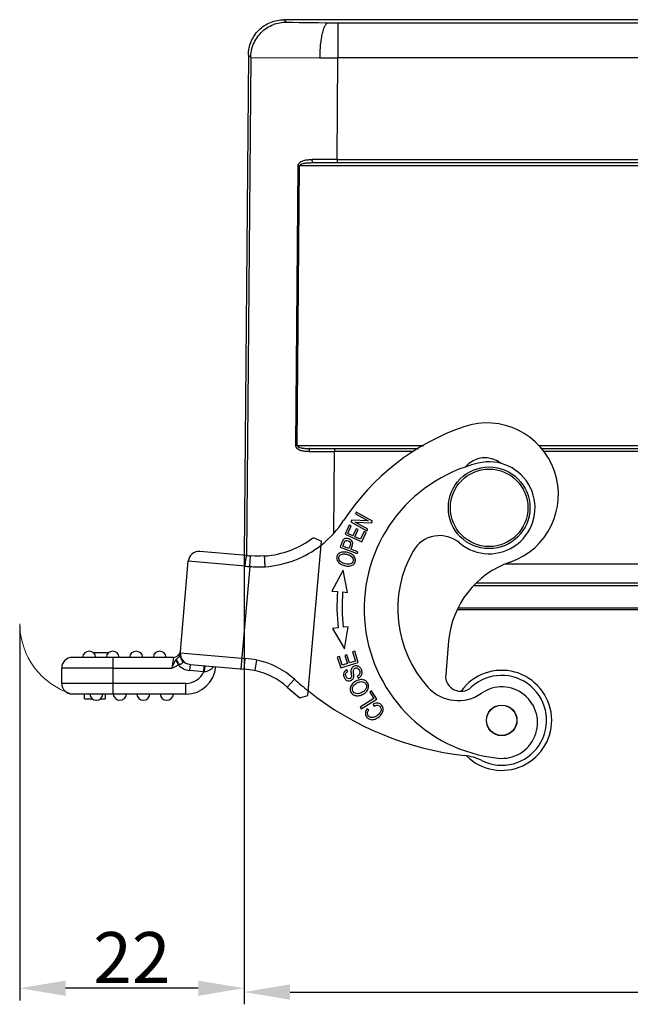
# Model space of a CAD drawing. Units: millimetres. Extents: x 849 to 1443, y 588 to 1008.
# Drawn here: x 952 to 1011, y 773 to 869 of the extents above; entities that cross this region are included whole.
import ezdxf

# ---------------------------------------------------------------- set-up
doc = ezdxf.new("R2010")
doc.units = ezdxf.units.MM
doc.header["$LTSCALE"] = 65.395
doc.header["$PDMODE"] = 3
doc.header["$PDSIZE"] = 8
doc.layers.get('Defpoints').update_dxf_attribs({"linetype": 'CONTINUOUS'})
doc.layers.add('Dim', color=3, linetype='CONTINUOUS', lineweight=15)
for name, color, linetype in [('H24B-CCT-2L_SC-XX_SOLIDLINE', 7, 'CONTINUOUS'), ('LXB-A_SC_4_1_SOLIDLINE', 7, 'CONTINUOUS'), ('MANIFOLD_SOLID_BREP_1_SOLIDLINE', 7, 'CONTINUOUS'), ('MAODING_13_SOLIDLINE', 7, 'CONTINUOUS'), ('PRT0267_SOLIDLINE', 7, 'CONTINUOUS'), ('PRT0268_SOLIDLINE', 7, 'CONTINUOUS'), ('WLSC-1_7_SOLIDLINE', 7, 'CONTINUOUS')]:
    doc.layers.add(name, color=color, linetype=linetype)
doc.styles.add('Romans字体', font='romans.shx', dxfattribs={"width": 0.75})
doc.dimstyles.new('01', dxfattribs={"dimtxt": 5, "dimasz": 4.5, "dimexe": 1.2, "dimexo": 0.2, "dimgap": 0.5, "dimtad": 1, "dimdec": 1, "dimdsep": 46, "dimtxsty": 'Romans字体', "dimcen": 0, "dimclrd": 1, "dimclre": 6, "dimclrt": 4, "dimazin": 2, "dimtfac": 1, "dimtdec": 1, "dimtofl": 0, "dimtmove": 0, "dimatfit": 3, "dimfxl": 1, "dimtolj": 1, "dimtzin": 0, "dimarcsym": 0})

# ---------------------------------------------------------------- blocks, each defined once
blk = doc.blocks.new('*D3')
at = {"layer": 'Defpoints', "color": 0}
for p in [(973.522, 816.947), (1095.562, 816.754), (1095.562, 773.72)]:
    blk.add_point(p, dxfattribs=at)
at = {"layer": 'Dim', "color": 6, "lineweight": -2}
for p, q in [((973.522, 816.747), (973.522, 772.52)), ((1095.562, 816.554), (1095.562, 772.52))]:
    blk.add_line(p, q, dxfattribs=at)
at = {"layer": 'Dim', "color": 1, "lineweight": -2}
blk.add_line((978.022, 773.72), (1091.062, 773.72), dxfattribs=at)
at = {"layer": 'Dim', "color": 1}
for points in [[(978.022, 774.47), (978.022, 772.97), (973.522, 773.72)], [(1091.062, 774.47), (1091.062, 772.97), (1095.562, 773.72)]]:
    blk.add_solid(points, dxfattribs=at)
at = {"layer": 'Dim', "color": 4, "insert": (1034.542, 776.72), "char_height": 5, "attachment_point": 5, "style": 'Romans字体'}
blk.add_mtext('\\A1;122', dxfattribs=at)
blk = doc.blocks.new('*D4')
at = {"layer": 'Defpoints', "color": 0}
for p in [(973.521, 816.839), (951.521, 809.772), (951.521, 774.095)]:
    blk.add_point(p, dxfattribs=at)
at = {"layer": 'Dim', "color": 6, "lineweight": -2}
for p, q in [((973.521, 816.639), (973.521, 772.895)), ((951.521, 809.572), (951.521, 772.895))]:
    blk.add_line(p, q, dxfattribs=at)
at = {"layer": 'Dim', "color": 1, "lineweight": -2}
blk.add_line((969.021, 774.095), (956.021, 774.095), dxfattribs=at)
at = {"layer": 'Dim', "color": 1}
for points in [[(956.021, 774.845), (956.021, 773.345), (951.521, 774.095)], [(969.021, 774.845), (969.021, 773.345), (973.521, 774.095)]]:
    blk.add_solid(points, dxfattribs=at)
at = {"layer": 'Dim', "color": 4, "insert": (962.521, 777.095), "char_height": 5, "attachment_point": 5, "style": 'Romans字体'}
blk.add_mtext('\\A1;22', dxfattribs=at)

msp = doc.modelspace()

# ---------------------------------------------------------------- linework, layer by layer
at = {"layer": 'Dim'}
msp.add_arc((958.778, 809.846), 7.257, 180.58911, 253.28193, dxfattribs=at)
at = {"layer": 'H24B-CCT-2L_SC-XX_SOLIDLINE', "color": 7, "linetype": 'Continuous'}
for p, q in [((977.668, 868.71), (977.439, 868.941)), ((1013.041, 868.941), (977.439, 868.941)), ((982.717, 868.641), (982.717, 865.203)), ((982.717, 868.641), (1021.622, 868.641)), ((973.94, 865.472), (973.518, 816.49)), ((974.169, 865.241), (973.758, 816.417)), ((973.94, 865.472), (974.169, 865.241)), ((974.169, 865.247), (980.958, 865.21)), ((980.958, 865.21), (982.717, 865.203)), ((982.633, 855.245), (982.717, 865.203)), ((1086.366, 865.203), (982.717, 865.203)), ((978.584, 827.236), (978.815, 854.636)), ((978.736, 827.236), (978.967, 854.636)), ((1090.115, 854.636), (978.967, 854.636)), ((982.633, 855.245), (980.199, 855.247)), ((980.297, 854.941), (1088.786, 854.941)), ((982.633, 855.245), (982.633, 854.941)), ((982.633, 855.245), (1086.449, 855.245)), ((978.736, 827.236), (991.133, 827.236)), ((979.896, 826.647), (982.392, 826.646)), ((979.996, 826.941), (990.629, 826.941)), ((982.325, 818.656), (982.392, 826.646)), ((982.392, 826.941), (982.392, 826.646)), ((990.126, 826.646), (982.392, 826.646)), ((1002.433, 827.236), (1066.647, 827.236)), ((1002.666, 826.941), (1066.415, 826.941)), ((1066.184, 826.646), (1002.899, 826.646)), ((999.181, 815.641), (1069.901, 815.641)), ((996.333, 813.8), (1072.75, 813.8)), ((1073.086, 813.491), (995.996, 813.491)), ((1074.678, 811.141), (994.404, 811.141)), ((994.517, 811.348), (1074.565, 811.348))]:
    msp.add_line(p, q, dxfattribs=at)
for centre, radius, start, end in [((982.671, 1051.001), 182.359, 268.42805, 270.0144), ((978.834, 839.001), 15.636, 89.51132, 90.07022), ((978.607, 812.727), 14.51, 89.48963, 90.0919)]:
    msp.add_arc(centre, radius, start, end, dxfattribs=at)
for points, knots in [([(973.94, 865.472), (973.944, 865.925), (974.132, 866.838), (974.912, 867.991), (976.071, 868.761), (976.987, 868.941), (977.439, 868.941)], [0, 0, 0, 0, 0.250019, 0.5, 0.749981, 1, 1, 1, 1]), ([(974.169, 865.241), (974.173, 865.676), (974.353, 866.588), (975.137, 867.764), (976.32, 868.537), (977.233, 868.71), (977.668, 868.71)], [0, 0, 0, 0, 0.240215, 0.5, 0.759786, 1, 1, 1, 1]), ([(980.959, 865.21), (980.96, 865.418), (980.973, 865.838), (981.018, 866.461), (981.093, 867.058), (981.195, 867.593), (981.318, 868.033), (981.441, 868.326), (981.55, 868.493), (981.625, 868.575), (981.7, 868.627), (981.754, 868.642), (981.779, 868.643)], [0, 0, 0, 0, 0.170903, 0.345293, 0.513577, 0.665505, 0.792287, 0.888739, 0.925482, 0.955321, 0.979499, 1, 1, 1, 1]), ([(978.815, 854.636), (978.815, 854.708), (978.866, 854.85), (979.019, 854.996), (979.197, 855.095), (979.388, 855.16), (979.585, 855.204), (979.856, 855.241), (980.062, 855.247), (980.199, 855.247)], [0, 0, 0, 0, 0.131606, 0.25713, 0.379647, 0.501682, 0.624456, 0.748361, 1, 1, 1, 1]), ([(978.967, 854.636), (978.968, 854.675), (979.015, 854.733), (979.091, 854.779), (979.193, 854.824), (979.335, 854.865), (979.516, 854.897), (979.705, 854.92), (979.966, 854.938), (980.164, 854.941), (980.297, 854.941)], [0, 0, 0, 0, 0.08302, 0.135475, 0.192818, 0.316215, 0.446926, 0.581483, 0.718936, 1, 1, 1, 1]), ([(980.297, 854.941), (980.283, 854.941), (980.26, 854.96), (980.241, 854.993), (980.219, 855.051), (980.203, 855.137), (980.199, 855.21), (980.199, 855.247)], [0, 0, 0, 0, 0.125125, 0.224861, 0.351868, 0.666875, 1, 1, 1, 1]), ([(979.896, 826.647), (979.764, 826.647), (979.567, 826.654), (979.309, 826.689), (979.121, 826.731), (978.939, 826.794), (978.771, 826.889), (978.652, 827.008), (978.595, 827.132), (978.584, 827.201), (978.584, 827.236)], [0, 0, 0, 0, 0.251849, 0.37573, 0.498343, 0.620068, 0.742079, 0.86719, 0.932701, 1, 1, 1, 1]), ([(978.736, 827.236), (978.738, 827.222), (978.745, 827.193), (978.768, 827.157), (978.801, 827.129), (978.848, 827.098), (978.911, 827.068), (979.017, 827.032), (979.153, 826.999), (979.375, 826.966), (979.656, 826.945), (979.882, 826.941), (979.996, 826.941)], [0, 0, 0, 0, 0.03208, 0.063607, 0.094991, 0.126162, 0.188053, 0.249993, 0.373953, 0.49838, 0.748407, 1, 1, 1, 1]), ([(979.996, 826.941), (979.982, 826.941), (979.959, 826.924), (979.94, 826.891), (979.917, 826.837), (979.901, 826.754), (979.896, 826.683), (979.896, 826.647)], [0, 0, 0, 0, 0.127976, 0.227552, 0.353532, 0.665973, 1, 1, 1, 1])]:
    msp.add_open_spline(points, degree=3, knots=knots, dxfattribs=at)
at = {"layer": 'LXB-A_SC_4_1_SOLIDLINE', "color": 7, "linetype": 'Continuous'}
for p, q in [((984.522, 820.718), (984.437, 820.566)), ((984.437, 820.566), (985.67, 819.876)), ((986.093, 819.839), (984.522, 820.718)), ((984.084, 819.935), (983.993, 819.772)), ((983.993, 819.772), (985.564, 818.893)), ((985.67, 819.876), (984.084, 819.935)), ((985.649, 819.045), (984.414, 819.736)), ((984.414, 819.736), (986.002, 819.676)), ((986.002, 819.676), (986.093, 819.839)), ((983.834, 819.457), (983.418, 818.553)), ((983.687, 818.629), (984.027, 819.368)), ((984.188, 818.398), (983.687, 818.629)), ((984.027, 819.368), (983.834, 819.457)), ((984.507, 819.09), (984.188, 818.398)), ((984.379, 818.31), (984.698, 819.002)), ((984.698, 819.002), (984.507, 819.09)), ((985.29, 818.821), (984.936, 818.054)), ((985.052, 817.799), (985.482, 818.732)), ((985.482, 818.732), (985.29, 818.821)), ((985.564, 818.893), (985.649, 819.045)), ((983.418, 818.553), (985.052, 817.799)), ((984.936, 818.054), (984.379, 818.31)), ((982.932, 817.289), (984.618, 816.66)), ((983.797, 817.161), (983.194, 817.386)), ((984.682, 816.831), (983.996, 817.087)), ((984.618, 816.66), (984.682, 816.831)), ((983.243, 815.018), (982.121, 812.994)), ((983.663, 812.861), (983.243, 815.018)), ((982.121, 812.994), (982.683, 812.945)), ((983.181, 812.903), (983.663, 812.861)), ((982.746, 809.378), (982.186, 809.31)), ((982.186, 809.31), (983.378, 807.326)), ((983.721, 809.496), (983.242, 809.438)), ((983.378, 807.326), (983.721, 809.496)), ((993.57, 808.103), (993.281, 804.8)), ((984.359, 807.092), (984.157, 807.027)), ((984.706, 806.008), (984.359, 807.092)), ((982.858, 806.574), (982.656, 806.509)), ((982.656, 806.509), (982.992, 805.46)), ((983.132, 805.716), (982.858, 806.574)), ((983.601, 806.752), (983.401, 806.688)), ((983.401, 806.688), (983.658, 805.885)), ((983.859, 805.949), (983.601, 806.752)), ((984.442, 806.136), (983.859, 805.949)), ((984.157, 807.027), (984.442, 806.136)), ((982.992, 805.46), (984.706, 806.008)), ((983.658, 805.885), (983.132, 805.716)), ((983.688, 805.106), (983.597, 805.278)), ((984.614, 804.64), (984.705, 804.472)), ((986.018, 803.213), (985.839, 803.099)), ((986.529, 802.409), (986.018, 803.213)), ((986.242, 802.465), (984.902, 801.614)), ((985.01, 801.443), (986.529, 802.409)), ((985.839, 803.099), (986.242, 802.465)), ((984.902, 801.614), (985.01, 801.443)), ((985.753, 801.332), (985.589, 801.457)), ((986.161, 801.92), (986.234, 801.723))]:
    msp.add_line(p, q, dxfattribs=at)
for centre, radius, start, end in [((997.331, 822.448), 7, 288.983, 108.983), ((1002.536, 807.318), 23, 108.983, 146.87194), ((997.134, 823.535), 2.5, 51.80615, 140.49211), ((974.9, 825.353), 10, 308.18544, 326.87194), ((1002.536, 807.318), 9, 108.983, 175), ((999.97, 811.463), 17.35, 175.09993, 186.90166), ((999.97, 811.463), 16.85, 175.09693, 186.90166), ((985.039, 803.595), 0.725, 74.64441, 80.18167), ((994.775, 804.669), 1.5, 175, 312.62003), ((998.77, 800.327), 4.4, 243.57526, 132.6199), ((998.486, 826.692), 30, 231.53746, 263.60402), ((984.837, 803.261), 0.751, 138.23621, 139.70494), ((984.906, 803.707), 0.626, 320.07704, 325.29411), ((984.603, 803.44), 0.706, 250.01934, 257.59313), ((994.587, 791.91), 5, 63.57535, 83.60407)]:
    msp.add_arc(centre, radius, start, end, dxfattribs=at)
for points, knots in [([(983.202, 817.966), (983.175, 817.925), (983.116, 817.789), (983.022, 817.529), (982.962, 817.37), (982.932, 817.289)], [0, 0, 0, 0, 0.345027, 0.672513, 1, 1, 1, 1]), ([(983.194, 817.386), (983.235, 817.496), (983.308, 817.701), (983.371, 817.844), (983.392, 817.869)], [0, 0, 0, 0, 0.587544, 1, 1, 1, 1]), ([(984.12, 817.417), (984.149, 817.506), (984.19, 817.674), (984.124, 817.859), (983.984, 817.997), (983.781, 818.107), (983.533, 818.154), (983.329, 818.109), (983.24, 818.024), (983.202, 817.966)], [0, 0, 0, 0, 0.133253, 0.266508, 0.399943, 0.533377, 0.689319, 0.844659, 1, 1, 1, 1]), ([(983.392, 817.869), (983.424, 817.908), (983.519, 817.958), (983.762, 817.921), (983.929, 817.8), (983.965, 817.65), (983.919, 817.472), (983.865, 817.334), (983.833, 817.253)], [0, 0, 0, 0, 0.175186, 0.349215, 0.587976, 0.706992, 0.826009, 1, 1, 1, 1]), ([(983.211, 816.806), (983.059, 816.793), (982.799, 816.704), (982.542, 816.324), (982.629, 815.912), (982.966, 815.623), (983.356, 815.46), (983.663, 815.421), (983.813, 815.433)], [0, 0, 0, 0, 0.170911, 0.341449, 0.601744, 0.73202, 0.862296, 1, 1, 1, 1]), ([(984.298, 816.39), (984.257, 816.442), (984.103, 816.593), (983.706, 816.778), (983.362, 816.819), (983.211, 816.806)], [0, 0, 0, 0, 0.198127, 0.601611, 1, 1, 1, 1]), ([(982.894, 815.951), (982.808, 816.072), (982.765, 816.293), (982.948, 816.554), (983.196, 816.63), (983.439, 816.62), (983.688, 816.567), (983.951, 816.462), (984.077, 816.358), (984.125, 816.298)], [0, 0, 0, 0, 0.237717, 0.404184, 0.570651, 0.653802, 0.736952, 0.868476, 1, 1, 1, 1]), ([(984.125, 816.298), (984.223, 816.178), (984.279, 815.906), (984.035, 815.649), (983.713, 815.597), (983.385, 815.655), (983.062, 815.784), (982.937, 815.891), (982.894, 815.951)], [0, 0, 0, 0, 0.238665, 0.473649, 0.590699, 0.707749, 0.853874, 1, 1, 1, 1]), ([(983.813, 815.433), (983.964, 815.445), (984.227, 815.535), (984.447, 815.843), (984.438, 816.164), (984.341, 816.335), (984.298, 816.39)], [0, 0, 0, 0, 0.295239, 0.589859, 0.862062, 1, 1, 1, 1]), ([(983.597, 805.278), (983.501, 805.234), (983.342, 805.113), (983.238, 804.853), (983.296, 804.544), (983.471, 804.283), (983.719, 804.174), (983.931, 804.208), (984.033, 804.259), (984.056, 804.273)], [0, 0, 0, 0, 0.167137, 0.333571, 0.499052, 0.650218, 0.801383, 0.953226, 1, 1, 1, 1]), ([(984.072, 805.434), (984.055, 805.408), (984.022, 805.34), (983.996, 805.236), (983.994, 805.089), (984.022, 804.855), (984.045, 804.628), (984.024, 804.517), (983.976, 804.456), (983.862, 804.383), (983.717, 804.381), (983.587, 804.479), (983.507, 804.623), (983.477, 804.729), (983.473, 804.775)], [0, 0, 0, 0, 0.073353, 0.174975, 0.245276, 0.315577, 0.385721, 0.455866, 0.526754, 0.597642, 0.761696, 0.843386, 0.925075, 1, 1, 1, 1]), ([(984.056, 804.273), (984.1, 804.299), (984.168, 804.358), (984.233, 804.467), (984.265, 804.57), (984.273, 804.7), (984.254, 804.903), (984.232, 805.096), (984.23, 805.163), (984.231, 805.186)], [0, 0, 0, 0, 0.205114, 0.360678, 0.516242, 0.637182, 0.758121, 0.879061, 1, 1, 1, 1]), ([(984.972, 804.673), (985.039, 804.759), (985.115, 804.943), (985.054, 805.285), (984.856, 805.576), (984.586, 805.686), (984.292, 805.638), (984.134, 805.525), (984.078, 805.444), (984.072, 805.434)], [0, 0, 0, 0, 0.190032, 0.380065, 0.529836, 0.679275, 0.828424, 0.979007, 1, 1, 1, 1]), ([(984.231, 805.186), (984.233, 805.255), (984.263, 805.364), (984.389, 805.46), (984.559, 805.484), (984.662, 805.432), (984.709, 805.388)], [0, 0, 0, 0, 0.253044, 0.504165, 0.751202, 1, 1, 1, 1]), ([(984.709, 805.388), (984.757, 805.344), (984.843, 805.215), (984.884, 804.969), (984.812, 804.773), (984.694, 804.683), (984.614, 804.64)], [0, 0, 0, 0, 0.228102, 0.48515, 0.742199, 1, 1, 1, 1]), ([(983.473, 804.775), (983.472, 804.777), (983.468, 804.827), (983.487, 804.954), (983.587, 805.052), (983.688, 805.106)], [0, 0, 0, 0, 0.014189, 0.343633, 1, 1, 1, 1]), ([(985.163, 804.309), (985.1, 804.32), (984.885, 804.33), (984.473, 804.201), (984.198, 803.989), (984.1, 803.871)], [0, 0, 0, 0, 0.184216, 0.5947, 1, 1, 1, 1]), ([(985.539, 803.178), (985.638, 803.295), (985.759, 803.556), (985.69, 803.966), (985.458, 804.209), (985.283, 804.28), (985.231, 804.294)], [0, 0, 0, 0, 0.305541, 0.610391, 0.892046, 1, 1, 1, 1]), ([(984.1, 803.871), (984.002, 803.752), (983.882, 803.493), (983.971, 803.036), (984.202, 802.834), (984.361, 802.776)], [0, 0, 0, 0, 0.307069, 0.61355, 1, 1, 1, 1]), ([(984.503, 802.945), (984.353, 802.983), (984.161, 803.133), (984.099, 803.473), (984.192, 803.662), (984.264, 803.747)], [0, 0, 0, 0, 0.420533, 0.715021, 1, 1, 1, 1]), ([(984.277, 803.761), (984.314, 803.802), (984.402, 803.883), (984.616, 804.016), (984.88, 804.117), (985.047, 804.122), (985.125, 804.108)], [0, 0, 0, 0, 0.186324, 0.381754, 0.690877, 1, 1, 1, 1]), ([(985.385, 803.306), (985.368, 803.285), (985.289, 803.201), (985.071, 803.054), (984.747, 802.928), (984.578, 802.927), (984.503, 802.945)], [0, 0, 0, 0, 0.081604, 0.344242, 0.672121, 1, 1, 1, 1]), ([(985.125, 804.108), (985.283, 804.079), (985.523, 803.897), (985.537, 803.554), (985.442, 803.382), (985.42, 803.351)], [0, 0, 0, 0, 0.452162, 0.89735, 1, 1, 1, 1]), ([(984.451, 802.75), (984.456, 802.749), (984.564, 802.726), (984.796, 802.728), (985.194, 802.873), (985.441, 803.061), (985.539, 803.178)], [0, 0, 0, 0, 0.015391, 0.337473, 0.659556, 1, 1, 1, 1]), ([(985.589, 801.457), (985.481, 801.324), (985.358, 801.051), (985.485, 800.654), (985.828, 800.392), (986.243, 800.373), (986.699, 800.601), (986.952, 800.863), (987.036, 800.993)], [0, 0, 0, 0, 0.182738, 0.365862, 0.527443, 0.689327, 0.851045, 1, 1, 1, 1]), ([(985.939, 800.609), (985.845, 800.637), (985.679, 800.756), (985.578, 801.034), (985.67, 801.225), (985.753, 801.332)], [0, 0, 0, 0, 0.353237, 0.676643, 1, 1, 1, 1]), ([(986.604, 801.802), (986.713, 801.786), (986.88, 801.681), (986.99, 801.389), (986.892, 801.089), (986.615, 800.815), (986.268, 800.609), (986.049, 800.579), (985.944, 800.608), (985.939, 800.609)], [0, 0, 0, 0, 0.208247, 0.380465, 0.552776, 0.725087, 0.858991, 0.992895, 1, 1, 1, 1]), ([(987.036, 800.993), (987.12, 801.123), (987.191, 801.324), (987.146, 801.58), (987.033, 801.782), (986.865, 801.944), (986.593, 802.045), (986.343, 802.004), (986.161, 801.92)], [0, 0, 0, 0, 0.253256, 0.380455, 0.507655, 0.630625, 0.753594, 1, 1, 1, 1])]:
    msp.add_open_spline(points, degree=3, knots=knots, dxfattribs=at)
for points in [[(983.833, 817.253), (983.821, 817.222), (983.809, 817.191), (983.797, 817.161)], [(983.996, 817.087), (984.011, 817.127), (984.027, 817.168), (984.043, 817.209)], [(984.043, 817.209), (984.058, 817.246), (984.072, 817.284), (984.086, 817.321)], [(984.086, 817.321), (984.098, 817.353), (984.109, 817.386), (984.12, 817.417)], [(984.705, 804.472), (984.815, 804.521), (984.904, 804.588), (984.972, 804.673)], [(986.234, 801.723), (986.372, 801.792), (986.495, 801.818), (986.604, 801.802)]]:
    msp.add_open_spline(points, degree=3, dxfattribs=at)
at = {"layer": 'MANIFOLD_SOLID_BREP_1_SOLIDLINE', "color": 7, "linetype": 'Continuous'}
for p, q in [((979.784, 802.76), (981.108, 817.888)), ((980.301, 818.217), (981.108, 817.888)), ((973.791, 816.466), (969.189, 816.869)), ((967.244, 806.682), (968.052, 815.914)), ((973.62, 815.427), (968.052, 815.914)), ((974.079, 815.391), (974.145, 816.439)), ((974.595, 816.419), (974.145, 816.439)), ((974.562, 816.42), (974.145, 816.439)), ((974.079, 815.391), (973.203, 805.375)), ((966.586, 806.496), (956.69, 806.496)), ((958.711, 806.976), (960.277, 806.976)), ((960.69, 802.896), (960.69, 806.496)), ((966.586, 806.496), (966.433, 805.446)), ((966.816, 806.218), (967.09, 805.75)), ((967.267, 806.948), (973.294, 806.421)), ((973.294, 806.421), (973.615, 806.393)), ((973.524, 805.347), (973.615, 806.393)), ((974.589, 805.234), (974.783, 806.23)), ((955.64, 803.946), (955.64, 805.446)), ((960.69, 805.446), (955.64, 805.446)), ((960.69, 805.446), (966.433, 805.446)), ((968.222, 805.811), (968.17, 805.213)), ((969.567, 805.091), (968.17, 805.213)), ((968.222, 805.811), (973.524, 805.347)), ((969.567, 805.091), (969.619, 805.688)), ((974.583, 805.199), (974.589, 805.234)), ((978.452, 804.361), (977.751, 803.58)), ((967.823, 803.946), (955.64, 803.946)), ((967.823, 802.896), (967.823, 803.946)), ((977.751, 803.58), (978.969, 802.542)), ((967.823, 802.896), (956.69, 802.896)), ((957.89, 802.446), (957.89, 802.896)), ((957.89, 802.446), (958.629, 802.446)), ((959.441, 802.446), (959.89, 802.446)), ((959.89, 802.896), (959.89, 802.446)), ((978.969, 802.542), (979.784, 802.76))]:
    msp.add_line(p, q, dxfattribs=at)
at = {"layer": 'MANIFOLD_SOLID_BREP_1_SOLIDLINE', "color": 6, "linetype": 'Continuous'}
for p, q in [((984.12, 817.417), (983.996, 817.087)), ((984.085, 817.319), (984.087, 817.323))]:
    msp.add_line(p, q, dxfattribs=at)
at = {"layer": 'MANIFOLD_SOLID_BREP_1_SOLIDLINE', "color": 7, "linetype": 'Continuous'}
msp.add_lwpolyline([(975.524, 816.425), (975.123, 816.414), (974.595, 816.419)], dxfattribs=at)
for centre, radius, start, end in [((974.9, 825.353), 8.95, 273.99998, 307.12186), ((969.098, 815.823), 1.05, 85, 175), ((974.9, 825.353), 10, 273.92066, 308.11926), ((975.061, 830.964), 14.554, 264.99722, 266.39374), ((975.606, 838.12), 22.779, 264.99823, 266.15599), ((974.97, 829.378), 14.015, 266.35758, 272.51114), ((958.34, 806.446), 0.65, 4.41173, 175.58827), ((960.64, 806.446), 0.65, 4.41173, 175.58827), ((962.94, 806.446), 0.65, 4.41173, 175.58827), ((965.24, 806.446), 0.65, 4.41173, 175.58827), ((966.586, 807.196), 0.7, 270.00011, 354.99991), ((956.69, 805.446), 1.05, 90, 180), ((968.515, 806.84), 1.253, 175.03606, 185.2507), ((968.313, 806.857), 1.05, 175, 265), ((968.54, 806.842), 1.277, 185.23746, 186.93504), ((972.637, 795.137), 11.298, 79.04812, 85.03327), ((973.11, 798.407), 8, 48.10289, 77.92555), ((968.313, 806.857), 1.65, 222.14387, 264.99999), ((967.823, 805.846), 2.95, 270, 355), ((972.63, 795.091), 10.295, 79.06913, 85.02308), ((973.11, 798.407), 6.95, 77.76932, 77.91959), ((973.11, 798.407), 6.95, 48.10289, 77.7668), ((967.823, 805.846), 1.9, 270, 336.58512), ((969.935, 800.099), 5.005, 93.45984, 94.21523), ((998.486, 826.692), 30, 228.10289, 231.53069), ((956.69, 803.946), 1.05, 180, 270), ((998.486, 826.692), 31.05, 228.10289, 231.05518), ((959.04, 802.946), 0.65, 184.41173, 355.58827), ((961.34, 802.946), 0.65, 184.41173, 355.58827), ((963.64, 802.946), 0.65, 184.41173, 355.58827), ((965.94, 802.946), 0.65, 184.41173, 355.58827)]:
    msp.add_arc(centre, radius, start, end, dxfattribs=at)
at = {"layer": 'MANIFOLD_SOLID_BREP_1_SOLIDLINE', "color": 6, "linetype": 'Continuous'}
for centre, radius, start, end in [((971.35, 822.129), 13.613, 338.82336, 339.05144), ((978.849, 819.259), 5.584, 339.04241, 339.67032)]:
    msp.add_arc(centre, radius, start, end, dxfattribs=at)
for points in [[(983.996, 817.087), (984.012, 817.128), (984.028, 817.17), (984.044, 817.212)], [(984.087, 817.323), (984.098, 817.355), (984.109, 817.386), (984.12, 817.417)]]:
    msp.add_open_spline(points, degree=3, dxfattribs=at)
at = {"layer": 'MANIFOLD_SOLID_BREP_1_SOLIDLINE', "color": 7, "linetype": 'Continuous'}
for points, knots in [([(973.62, 815.427), (973.626, 815.49), (973.638, 815.619), (973.659, 815.809), (973.682, 815.992), (973.706, 816.154), (973.73, 816.287), (973.751, 816.382), (973.768, 816.437), (973.781, 816.461), (973.789, 816.466), (973.791, 816.466)], [0, 0, 0, 0, 0.180413, 0.36465, 0.542148, 0.700884, 0.829792, 0.922999, 0.977742, 0.992099, 1, 1, 1, 1]), ([(975.584, 815.376), (975.58, 815.445), (975.573, 815.578), (975.562, 815.773), (975.554, 815.926), (975.548, 816.04), (975.544, 816.116), (975.54, 816.184), (975.537, 816.246), (975.534, 816.298), (975.531, 816.342), (975.529, 816.373), (975.528, 816.393), (975.527, 816.404), (975.526, 816.413), (975.525, 816.419), (975.525, 816.422), (975.525, 816.425), (975.524, 816.425)], [0, 0, 0, 0, 0.195015, 0.382688, 0.555521, 0.63434, 0.707065, 0.772959, 0.831415, 0.881864, 0.923809, 0.956877, 0.969969, 0.980716, 0.989102, 0.995114, 0.998742, 1, 1, 1, 1]), ([(966.433, 805.446), (966.464, 805.515), (966.523, 805.652), (966.614, 805.853), (966.711, 806.041), (966.781, 806.16), (966.816, 806.218)], [0, 0, 0, 0, 0.263026, 0.519689, 0.765864, 1, 1, 1, 1]), ([(966.816, 806.218), (966.821, 806.226), (966.843, 806.26), (966.868, 806.292), (966.888, 806.315)], [0, 0, 0, 0, 0.244463, 1, 1, 1, 1]), ([(967.244, 806.682), (967.242, 806.66), (967.225, 806.626), (967.188, 806.585), (967.146, 806.546), (967.091, 806.5), (967.024, 806.446), (966.954, 806.384), (966.91, 806.338), (966.888, 806.315)], [0, 0, 0, 0, 0.127605, 0.211334, 0.319399, 0.457791, 0.628555, 0.816191, 1, 1, 1, 1]), ([(966.888, 806.315), (966.901, 806.278), (966.936, 806.198), (967.025, 806.015), (967.106, 805.871), (967.165, 805.771)], [0, 0, 0, 0, 0.190438, 0.4313, 1, 1, 1, 1]), ([(967.391, 806.273), (967.403, 806.245), (967.429, 806.189), (967.465, 806.108), (967.486, 806.028), (967.479, 805.96), (967.453, 805.914), (967.414, 805.873), (967.35, 805.832), (967.261, 805.796), (967.197, 805.779), (967.165, 805.771)], [0, 0, 0, 0, 0.132581, 0.258814, 0.374108, 0.481888, 0.53685, 0.595139, 0.721698, 0.858259, 1, 1, 1, 1]), ([(967.244, 806.682), (967.238, 806.61), (967.259, 806.458), (967.34, 806.329), (967.391, 806.273)], [0, 0, 0, 0, 0.48799, 1, 1, 1, 1]), ([(967.272, 806.688), (967.276, 806.652), (967.3, 806.509), (967.346, 806.371), (967.391, 806.273)], [0, 0, 0, 0, 0.25147, 1, 1, 1, 1]), ([(966.433, 805.446), (966.49, 805.468), (966.629, 805.524), (966.851, 805.62), (967.012, 805.704), (967.09, 805.75)], [0, 0, 0, 0, 0.250005, 0.625027, 1, 1, 1, 1]), ([(969.633, 805.095), (969.636, 805.134), (969.643, 805.209), (969.655, 805.318), (969.666, 805.418), (969.678, 805.505), (969.687, 805.569), (969.695, 805.611), (969.7, 805.635), (969.704, 805.654), (969.708, 805.668), (969.711, 805.676), (969.715, 805.68), (969.716, 805.68)], [0, 0, 0, 0, 0.194819, 0.382024, 0.554008, 0.70462, 0.828306, 0.878526, 0.920405, 0.953551, 0.977706, 0.992901, 1, 1, 1, 1]), ([(969.633, 805.095), (969.815, 805.106), (970.162, 805.228), (970.423, 805.474), (970.523, 805.61)], [0, 0, 0, 0, 0.520347, 1, 1, 1, 1])]:
    msp.add_open_spline(points, degree=3, knots=knots, dxfattribs=at)
msp.add_open_spline([(967.09, 805.75), (967.115, 805.757), (967.14, 805.764), (967.165, 805.771)], degree=3, dxfattribs=at)
at = {"layer": 'MAODING_13_SOLIDLINE', "color": 7, "linetype": 'Continuous'}
for radius in [4, 3.8]:
    msp.add_circle((997.541, 821.141), radius, dxfattribs=at)
at = {"layer": 'PRT0267_SOLIDLINE', "color": 7, "linetype": 'Continuous'}
msp.add_circle((998.77, 800.327), 1.475, dxfattribs=at)
at = {"layer": 'PRT0268_SOLIDLINE', "color": 7, "linetype": 'Continuous'}
msp.add_arc((998.77, 800.327), 4.9, 225.29052, 144.30498, dxfattribs=at)
at = {"layer": 'WLSC-1_7_SOLIDLINE', "color": 7, "linetype": 'Continuous'}
msp.add_circle((998.77, 800.327), 1.5, dxfattribs=at)
for centre, radius, start, end in [((999.983, 811.238), 14.7, 103.85219, 263.85219), ((997.541, 821.141), 4.5, 229.75986, 103.85219), ((992.696, 815.416), 3, 49.75986, 150.1721), ((999.983, 811.238), 11.4, 150.1721, 222.24812), ((994.506, 806.263), 4, 222.24812, 304.77941), ((998.784, 800.103), 3.5, 263.85219, 124.7794)]:
    msp.add_arc(centre, radius, start, end, dxfattribs=at)

# ---------------------------------------------------------------- dimensions: what is measured, and where the dimension line sits
at = {"layer": 'Dim'}
for base, p1, p2, picture, middle in [((951.521, 774.095), (973.521, 816.839), (951.521, 809.772), '*D4', (962.521, 777.095)), ((1095.562, 773.72), (973.522, 816.947), (1095.562, 816.754), '*D3', (1034.542, 776.72))]:
    dim = msp.add_linear_dim(base=base, p1=p1, p2=p2, dimstyle='01', dxfattribs=at)
    dim.commit()
    dim.dimension.update_dxf_attribs({"geometry": picture, "text_midpoint": middle})

doc.saveas('drawing.dxf')
